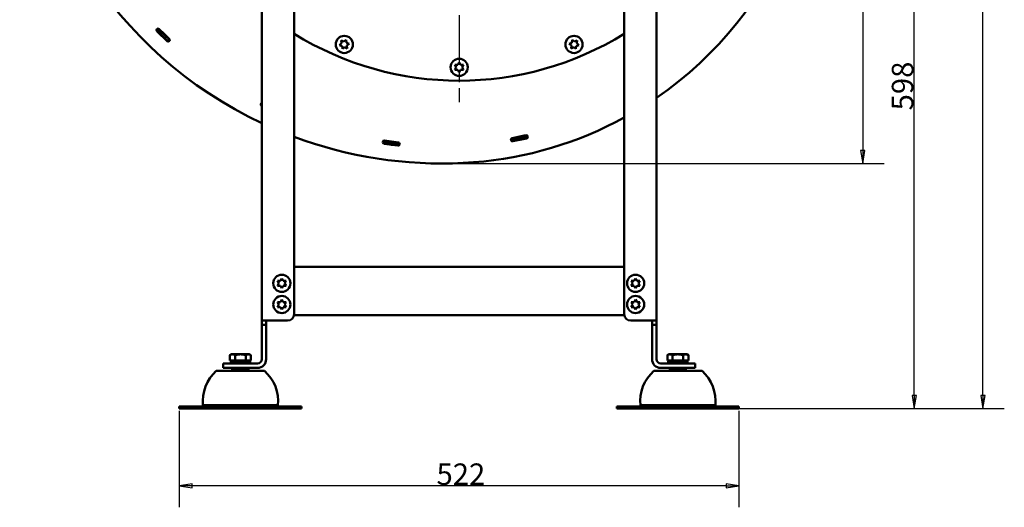
# Model space of a CAD drawing. Units: millimetres. Extents: x 685 to 2639, y 227 to 2219.
# Drawn here: x 757 to 1675, y 1071 to 1526 of the extents above; entities that cross this region are included whole.
import ezdxf

# ---------------------------------------------------------------- set-up
doc = ezdxf.new("R2010")
doc.units = ezdxf.units.MM
doc.header["$LTSCALE"] = 8
doc.linetypes.add('CHAIN', pattern=[0.3543, 0.2362, -0.0295, 0.0591, -0.0295])
doc.layers.get('0').update_dxf_attribs({"lineweight": 25})
for name, color, linetype, lineweight in [('Center Mark (ISO)', 7, 'Continuous', 25), ('Dimension (ISO)', 7, 'Continuous', 25), ('Nederman Visible', 7, 'Continuous', 50)]:
    doc.layers.add(name, color=color, linetype=linetype, lineweight=lineweight)
doc.styles.add('Nederman_25_blue', font='tahoma.ttf')
doc.dimstyles.new('Nederman 25', dxfattribs={"dimscale": 8, "dimtxt": 2.5, "dimasz": 1.5, "dimexe": 2.5, "dimexo": 0.25, "dimgap": 0, "dimtad": 1, "dimrnd": 1e-08, "dimtxsty": 'Nederman_25_blue', "dimblk": 'Filled-1', "dimcen": 0.09, "dimdle": 5, "dimclrd": 256, "dimclre": 256, "dimclrt": 256, "dimazin": 2, "dimtfac": 0.8, "dimtmove": 0, "dimatfit": 3, "dimfxl": 0, "dimtolj": 1, "dimlwd": -1, "dimlwe": -1, "dimarcsym": 0})

# ---------------------------------------------------------------- blocks, each defined once
blk = doc.blocks.new('Filled-1')
at = {"color": 0}
for p, q in [((0, 0), (-1, 0.167)), ((-1, 0.167), (-1, -0.167)), ((-1, 0), (0, 0)), ((-1, -0.167), (0, 0))]:
    blk.add_line(p, q, dxfattribs=at)
at = {"color": 0, "flags": 128}
blk.add_lwpolyline([(-1, -0.167), (0, 0), (-1, 0.167), (-1, -0.167)], dxfattribs=at)
at = {"color": 0}
blk.add_solid([(-1, -0.167), (0, 0), (-1, 0.167), (-1, -0.167)], dxfattribs=at)
blk = doc.blocks.new('*D53')
at = {"layer": 'Defpoints', "color": 0, "transparency": 16777216}
for p in [(1077.98, 2120.91), (1655.32, 2120.91), (1423.32, 1163.29)]:
    blk.add_point(p, dxfattribs=at)
at = {"layer": 'Dimension (ISO)', "color": 156, "true_color": 0x004080, "transparency": 16777216}
for p, q in [((1079.98, 2120.91), (1675.32, 2120.91)), ((1655.32, 1175.29), (1655.32, 2108.91)), ((1425.32, 1163.29), (1675.32, 1163.29))]:
    blk.add_line(p, q, dxfattribs=at)
at = {"layer": 'Dimension (ISO)', "color": 156, "true_color": 0x004080, "transparency": 16777216, "xscale": 12, "yscale": 12, "zscale": 12}
for p, rotation in [((1655.32, 2120.91), 90), ((1655.32, 1163.29), 270)]:
    blk.add_blockref('Filled-1', p, dxfattribs=dict(at, rotation=rotation))
at = {"layer": 'Dimension (ISO)', "color": 166, "true_color": 0x022889, "transparency": 16777216, "insert": (1634.41, 1620.52), "char_height": 20, "attachment_point": 1, "rotation": 90, "style": 'Nederman_25_blue'}
blk.add_mtext('\\A1;958', dxfattribs=at)
blk = doc.blocks.new('*D54')
at = {"layer": 'Defpoints', "color": 0, "transparency": 16777216}
for p in [(905.87, 1163.29), (1427.87, 1163.29), (905.87, 1091.29)]:
    blk.add_point(p, dxfattribs=at)
at = {"layer": 'Dimension (ISO)', "color": 156, "true_color": 0x004080, "transparency": 16777216}
for p, q in [((905.87, 1161.29), (905.87, 1071.29)), ((1427.87, 1161.29), (1427.87, 1071.29)), ((1415.87, 1091.29), (917.87, 1091.29))]:
    blk.add_line(p, q, dxfattribs=at)
at = {"layer": 'Dimension (ISO)', "color": 156, "true_color": 0x004080, "transparency": 16777216, "xscale": 12, "yscale": 12, "zscale": 12, "rotation": 180}
blk.add_blockref('Filled-1', (905.87, 1091.29), dxfattribs=at)
at = {"layer": 'Dimension (ISO)', "color": 156, "true_color": 0x004080, "transparency": 16777216, "xscale": 12, "yscale": 12, "zscale": 12}
blk.add_blockref('Filled-1', (1427.87, 1091.29), dxfattribs=at)
at = {"layer": 'Dimension (ISO)', "color": 166, "true_color": 0x022889, "transparency": 16777216, "insert": (1145.78, 1112.12), "char_height": 20, "attachment_point": 1, "style": 'Nederman_25_blue'}
blk.add_mtext('\\A1;522', dxfattribs=at)
blk = doc.blocks.new('*D55')
at = {"layer": 'Defpoints', "color": 0, "transparency": 16777216}
for p in [(1479.37, 1761.19), (1150.64, 1391.53), (1543.24, 1391.53)]:
    blk.add_point(p, dxfattribs=at)
at = {"layer": 'Dimension (ISO)', "color": 156, "true_color": 0x004080, "transparency": 16777216}
for p, q in [((1481.37, 1761.19), (1563.24, 1761.19)), ((1543.24, 1749.19), (1543.24, 1403.53)), ((1152.64, 1391.53), (1563.24, 1391.53))]:
    blk.add_line(p, q, dxfattribs=at)
at = {"layer": 'Dimension (ISO)', "color": 156, "true_color": 0x004080, "transparency": 16777216, "xscale": 12, "yscale": 12, "zscale": 12}
for p, rotation in [((1543.24, 1761.19), 90), ((1543.24, 1391.53), 270)]:
    blk.add_blockref('Filled-1', p, dxfattribs=dict(at, rotation=rotation))
at = {"layer": 'Dimension (ISO)', "color": 166, "true_color": 0x022889, "transparency": 16777216, "insert": (1522.41, 1555.05), "char_height": 20, "attachment_point": 1, "rotation": 90, "style": 'Nederman_25_blue'}
blk.add_mtext('\\A1;370', dxfattribs=at)
blk = doc.blocks.new('*D61')
at = {"layer": 'Defpoints', "color": 0, "transparency": 16777216}
for p in [(1479.37, 1761.19), (1591.32, 1761.19), (1423.32, 1163.29)]:
    blk.add_point(p, dxfattribs=at)
at = {"layer": 'Dimension (ISO)', "color": 156, "true_color": 0x004080, "transparency": 16777216}
for p, q in [((1481.37, 1761.19), (1611.32, 1761.19)), ((1591.32, 1175.29), (1591.32, 1749.19)), ((1425.32, 1163.29), (1611.32, 1163.29))]:
    blk.add_line(p, q, dxfattribs=at)
at = {"layer": 'Dimension (ISO)', "color": 156, "true_color": 0x004080, "transparency": 16777216, "xscale": 12, "yscale": 12, "zscale": 12}
for p, rotation in [((1591.32, 1761.19), 90), ((1591.32, 1163.29), 270)]:
    blk.add_blockref('Filled-1', p, dxfattribs=dict(at, rotation=rotation))
at = {"layer": 'Dimension (ISO)', "color": 166, "true_color": 0x022889, "transparency": 16777216, "insert": (1570.41, 1441.05), "char_height": 20, "attachment_point": 1, "rotation": 90, "style": 'Nederman_25_blue'}
blk.add_mtext('\\A1;598', dxfattribs=at)

msp = doc.modelspace()

# ---------------------------------------------------------------- linework, layer by layer
at = {"layer": 'Center Mark (ISO)', "linetype": 'CHAIN', "ltscale": 23.990969}
msp.add_line((1166.8667, 2073.6912), (1166.8667, 1448.6912), dxfattribs=at)
at = {"layer": 'Nederman Visible'}
for p, q in [((982.8667, 1621.1912), (982.8667, 1245.1912)), ((1350.8667, 1245.1912), (1350.8667, 1621.1912)), ((1012.8667, 1615.1912), (1012.8667, 1251.1912)), ((1320.8667, 1615.1912), (1320.8667, 1251.1912)), ((886.4468, 1516.7236), (885.044, 1515.2981)), ((887.1294, 1516.8045), (896.5365, 1507.8319)), ((887.1378, 1516.7451), (891.8499, 1512.302)), ((894.4659, 1505.661), (885.0588, 1514.6336)), ((894.5381, 1505.644), (889.7856, 1510.1252)), ((895.2024, 1505.6644), (896.5516, 1507.1408)), ((1056.9036, 1506.1693), (1057.2517, 1503.5254)), ((1059.3673, 1505.1488), (1056.9036, 1506.1693)), ((1061.4829, 1506.7721), (1059.3673, 1505.1488)), ((1061.831, 1504.1283), (1061.4829, 1506.7721)), ((1272.2506, 1506.7721), (1271.9025, 1504.1283)), ((1274.3662, 1505.1488), (1272.2506, 1506.7721)), ((1276.8298, 1506.1693), (1274.3662, 1505.1488)), ((1276.4818, 1503.5254), (1276.8298, 1506.1693)), ((1057.2517, 1503.5254), (1055.1361, 1501.9021)), ((1055.1361, 1501.9021), (1057.5998, 1500.8816)), ((1057.5998, 1500.8816), (1057.9478, 1498.2377)), ((1057.9478, 1498.2377), (1060.0634, 1499.8611)), ((1060.0634, 1499.8611), (1062.5271, 1498.8406)), ((1064.2947, 1503.1078), (1061.831, 1504.1283)), ((1062.1791, 1501.4844), (1064.2947, 1503.1078)), ((1062.5271, 1498.8406), (1062.1791, 1501.4844)), ((1271.9025, 1504.1283), (1269.4388, 1503.1078)), ((1269.4388, 1503.1078), (1271.5544, 1501.4844)), ((1271.5544, 1501.4844), (1271.2064, 1498.8406)), ((1271.2064, 1498.8406), (1273.67, 1499.8611)), ((1273.67, 1499.8611), (1275.7856, 1498.2377)), ((1275.7856, 1498.2377), (1276.1337, 1500.8816)), ((1276.1337, 1500.8816), (1278.5974, 1501.9021)), ((1278.5974, 1501.9021), (1276.4818, 1503.5254)), ((1162.8667, 1483.5006), (1164.2001, 1481.1912)), ((1165.5334, 1483.5006), (1162.8667, 1483.5006)), ((1164.2001, 1481.1912), (1162.8667, 1478.8818)), ((1162.8667, 1478.8818), (1165.5334, 1478.8818)), ((1166.8667, 1485.81), (1165.5334, 1483.5006)), ((1165.5334, 1478.8818), (1166.8667, 1476.5724)), ((1168.2001, 1483.5006), (1166.8667, 1485.81)), ((1166.8667, 1476.5724), (1168.2001, 1478.8818)), ((1170.8667, 1483.5006), (1168.2001, 1483.5006)), ((1168.2001, 1478.8818), (1170.8667, 1478.8818)), ((1169.5334, 1481.1912), (1170.8667, 1483.5006)), ((1170.8667, 1478.8818), (1169.5334, 1481.1912)), ((982.8667, 1446.9595), (982.376, 1445.97)), ((982.8667, 1445.2138), (982.647, 1445.3185)), ((1216.0692, 1414.5749), (1216.4461, 1412.6107)), ((1216.38, 1415.1856), (1229.1017, 1417.8612)), ((1216.4407, 1415.1553), (1222.7668, 1416.5288)), ((1229.7191, 1414.9254), (1216.9975, 1412.2498)), ((1229.7813, 1414.982), (1223.3938, 1413.5951)), ((1230.1369, 1415.5368), (1229.678, 1417.4834)), ((1096.7521, 1412.4059), (1096.466, 1410.4265)), ((1109.7652, 1408.2412), (1096.8715, 1409.8998)), ((1097.2542, 1412.8753), (1110.148, 1411.2167)), ((1097.2961, 1412.8325), (1103.7243, 1412.043)), ((1109.8334, 1408.2702), (1103.3501, 1409.0664)), ((1110.3566, 1408.6801), (1110.5694, 1410.6688)), ((1170.638, 1392.0401), (1180.6176, 1392.6791)), ((1012.8667, 1295.1912), (1320.8667, 1295.1912)), ((997.4337, 1282.2506), (998.7671, 1279.9412)), ((1000.1004, 1282.2506), (997.4337, 1282.2506)), ((998.7671, 1279.9412), (997.4337, 1277.6318)), ((997.4337, 1277.6318), (1000.1004, 1277.6318)), ((1001.4337, 1284.56), (1000.1004, 1282.2506)), ((1000.1004, 1277.6318), (1001.4337, 1275.3224)), ((1002.7671, 1282.2506), (1001.4337, 1284.56)), ((1001.4337, 1275.3224), (1002.7671, 1277.6318)), ((1005.4337, 1282.2506), (1002.7671, 1282.2506)), ((1002.7671, 1277.6318), (1005.4337, 1277.6318)), ((1004.1004, 1279.9412), (1005.4337, 1282.2506)), ((1005.4337, 1277.6318), (1004.1004, 1279.9412)), ((1327.4337, 1282.2506), (1328.7671, 1279.9412)), ((1330.1004, 1282.2506), (1327.4337, 1282.2506)), ((1328.7671, 1279.9412), (1327.4337, 1277.6318)), ((1327.4337, 1277.6318), (1330.1004, 1277.6318)), ((1331.4337, 1284.56), (1330.1004, 1282.2506)), ((1330.1004, 1277.6318), (1331.4337, 1275.3224)), ((1332.7671, 1282.2506), (1331.4337, 1284.56)), ((1331.4337, 1275.3224), (1332.7671, 1277.6318)), ((1335.4337, 1282.2506), (1332.7671, 1282.2506)), ((1332.7671, 1277.6318), (1335.4337, 1277.6318)), ((1334.1004, 1279.9412), (1335.4337, 1282.2506)), ((1335.4337, 1277.6318), (1334.1004, 1279.9412)), ((997.4337, 1262.4956), (998.7671, 1260.1862)), ((1000.1004, 1262.4956), (997.4337, 1262.4956)), ((998.7671, 1260.1862), (997.4337, 1257.8768)), ((1001.4337, 1264.805), (1000.1004, 1262.4956)), ((1002.7671, 1262.4956), (1001.4337, 1264.805)), ((1005.4337, 1262.4956), (1002.7671, 1262.4956)), ((1004.1004, 1260.1862), (1005.4337, 1262.4956)), ((1005.4337, 1257.8768), (1004.1004, 1260.1862)), ((1327.4337, 1262.4956), (1328.7671, 1260.1862)), ((1330.1004, 1262.4956), (1327.4337, 1262.4956)), ((1328.7671, 1260.1862), (1327.4337, 1257.8768)), ((1331.4337, 1264.805), (1330.1004, 1262.4956)), ((1332.7671, 1262.4956), (1331.4337, 1264.805)), ((1335.4337, 1262.4956), (1332.7671, 1262.4956)), ((1334.1004, 1260.1862), (1335.4337, 1262.4956)), ((1335.4337, 1257.8768), (1334.1004, 1260.1862)), ((997.4337, 1257.8768), (1000.1004, 1257.8768)), ((1000.1004, 1257.8768), (1001.4337, 1255.5674)), ((1001.4337, 1255.5674), (1002.7671, 1257.8768)), ((1002.7671, 1257.8768), (1005.4337, 1257.8768)), ((1320.9507, 1250.1912), (1012.7828, 1250.1912)), ((1327.4337, 1257.8768), (1330.1004, 1257.8768)), ((1330.1004, 1257.8768), (1331.4337, 1255.5674)), ((1331.4337, 1255.5674), (1332.7671, 1257.8768)), ((1332.7671, 1257.8768), (1335.4337, 1257.8768)), ((982.8667, 1245.1912), (982.8667, 1241.1912)), ((982.8667, 1245.1912), (990.8667, 1245.1912)), ((982.8667, 1221.1912), (982.8667, 1241.1912)), ((986.8667, 1241.1912), (982.8667, 1241.1912)), ((986.8667, 1241.1912), (986.8667, 1245.1912)), ((986.8667, 1241.1912), (986.8667, 1221.1912)), ((1006.8667, 1245.1912), (990.8667, 1245.1912)), ((1342.8667, 1245.1912), (1326.8667, 1245.1912)), ((1342.8667, 1245.1912), (1350.8667, 1245.1912)), ((1346.8667, 1245.1912), (1346.8667, 1241.1912)), ((1346.8667, 1221.1912), (1346.8667, 1241.1912)), ((1350.8667, 1241.1912), (1346.8667, 1241.1912)), ((1350.8667, 1241.1912), (1350.8667, 1245.1912)), ((1350.8667, 1241.1912), (1350.8667, 1221.1912)), ((954.3667, 1213.7913), (953.0518, 1213.0321)), ((953.0518, 1207.9913), (953.0518, 1213.0321)), ((955.5055, 1213.7913), (954.3667, 1213.7913)), ((962.8667, 1213.7913), (955.5055, 1213.7913)), ((957.9593, 1207.9913), (957.9593, 1213.0321)), ((970.228, 1213.7913), (962.8667, 1213.7913)), ((967.7742, 1207.9913), (967.7742, 1213.0321)), ((971.3667, 1213.7913), (970.228, 1213.7913)), ((971.3667, 1213.7913), (972.6817, 1213.0321)), ((972.6817, 1207.9913), (972.6817, 1213.0321)), ((982.8667, 1221.1912), (982.8667, 1209.1912)), ((986.8667, 1209.1912), (986.8667, 1221.1912)), ((1346.8667, 1221.1912), (1346.8667, 1209.1912)), ((1350.8667, 1209.1912), (1350.8667, 1221.1912)), ((1362.3667, 1213.7913), (1361.0518, 1213.0321)), ((1361.0518, 1207.9913), (1361.0518, 1213.0321)), ((1363.5055, 1213.7913), (1362.3667, 1213.7913)), ((1370.8667, 1213.7913), (1363.5055, 1213.7913)), ((1365.9593, 1207.9913), (1365.9593, 1213.0321)), ((1378.228, 1213.7913), (1370.8667, 1213.7913)), ((1375.7742, 1207.9913), (1375.7742, 1213.0321)), ((1379.3667, 1213.7913), (1378.228, 1213.7913)), ((1379.3667, 1213.7913), (1380.6817, 1213.0321)), ((1380.6817, 1207.9913), (1380.6817, 1213.0321)), ((946.8667, 1205.1912), (966.8667, 1205.1912)), ((946.8667, 1205.1912), (946.8667, 1201.1912)), ((957.9593, 1207.9913), (953.0518, 1207.9913)), ((962.4267, 1207.3912), (953.8167, 1207.3912)), ((953.8167, 1207.3912), (953.8167, 1205.1912)), ((955.1667, 1207.9913), (955.1667, 1207.3912)), ((967.7742, 1207.9913), (957.9593, 1207.9913)), ((962.4267, 1207.3912), (963.3067, 1207.3912)), ((962.4267, 1207.3912), (963.6969, 1205.1912)), ((964.5769, 1205.1912), (963.3067, 1207.3912)), ((971.9167, 1207.3912), (963.3067, 1207.3912)), ((978.8667, 1205.1912), (966.8667, 1205.1912)), ((972.6817, 1207.9913), (967.7742, 1207.9913)), ((970.5667, 1207.9913), (970.5667, 1207.3912)), ((971.9167, 1207.3912), (971.9167, 1205.1912)), ((1366.8667, 1205.1912), (1354.8667, 1205.1912)), ((1365.9593, 1207.9913), (1361.0518, 1207.9913)), ((1370.4267, 1207.3912), (1361.8167, 1207.3912)), ((1361.8167, 1207.3912), (1361.8167, 1205.1912)), ((1363.1667, 1207.9913), (1363.1667, 1207.3912)), ((1375.7742, 1207.9913), (1365.9593, 1207.9913)), ((1366.8667, 1205.1912), (1386.8667, 1205.1912)), ((1370.4267, 1207.3912), (1371.3067, 1207.3912)), ((1370.4267, 1207.3912), (1371.6969, 1205.1912)), ((1372.5769, 1205.1912), (1371.3067, 1207.3912)), ((1379.9167, 1207.3912), (1371.3067, 1207.3912)), ((1380.6817, 1207.9913), (1375.7742, 1207.9913)), ((1378.5667, 1207.9913), (1378.5667, 1207.3912)), ((1379.9167, 1207.3912), (1379.9167, 1205.1912)), ((1386.8667, 1201.1912), (1386.8667, 1205.1912)), ((940.3667, 1198.2912), (985.3667, 1198.2912)), ((966.8667, 1201.1912), (946.8667, 1201.1912)), ((954.3667, 1201.1912), (954.3667, 1200.2912)), ((954.3667, 1200.2912), (971.3667, 1200.2912)), ((954.4667, 1200.1912), (954.3667, 1200.2912)), ((971.2667, 1200.1912), (954.4667, 1200.1912)), ((957.8667, 1200.1912), (957.8667, 1198.2912)), ((966.8667, 1201.1912), (978.8667, 1201.1912)), ((967.8667, 1200.1912), (967.8667, 1198.2912)), ((971.2667, 1200.1912), (971.3667, 1200.2912)), ((971.3667, 1201.1912), (971.3667, 1200.2912)), ((1348.3667, 1198.2912), (1393.3667, 1198.2912)), ((1354.8667, 1201.1912), (1366.8667, 1201.1912)), ((1362.3667, 1201.1912), (1362.3667, 1200.2912)), ((1362.3667, 1200.2912), (1379.3667, 1200.2912)), ((1362.4667, 1200.1912), (1362.3667, 1200.2912)), ((1379.2667, 1200.1912), (1362.4667, 1200.1912)), ((1365.8667, 1200.1912), (1365.8667, 1198.2912)), ((1386.8667, 1201.1912), (1366.8667, 1201.1912)), ((1375.8667, 1200.1912), (1375.8667, 1198.2912)), ((1379.2667, 1200.1912), (1379.3667, 1200.2912)), ((1379.3667, 1201.1912), (1379.3667, 1200.2912)), ((927.8667, 1166.2912), (997.8667, 1166.2912)), ((1335.8667, 1166.2912), (1405.8667, 1166.2912)), ((910.4102, 1165.2912), (905.8667, 1165.2912)), ((905.8667, 1163.2912), (905.8667, 1165.2912)), ((910.4102, 1163.2912), (905.8667, 1163.2912)), ((910.4102, 1165.2912), (940.5624, 1165.2912)), ((910.4102, 1163.2912), (940.5624, 1163.2912)), ((985.1711, 1165.2912), (940.5624, 1165.2912)), ((985.1711, 1163.2912), (940.5624, 1163.2912)), ((985.1711, 1165.2912), (1015.3233, 1165.2912)), ((985.1711, 1163.2912), (1015.3233, 1163.2912)), ((1019.8667, 1165.2912), (1015.3233, 1165.2912)), ((1019.8667, 1163.2912), (1015.3233, 1163.2912)), ((1019.8667, 1163.2912), (1019.8667, 1165.2912)), ((1318.4102, 1165.2912), (1313.8667, 1165.2912)), ((1313.8667, 1163.2912), (1313.8667, 1165.2912)), ((1318.4102, 1163.2912), (1313.8667, 1163.2912)), ((1318.4102, 1165.2912), (1348.5624, 1165.2912)), ((1318.4102, 1163.2912), (1348.5624, 1163.2912)), ((1393.1711, 1165.2912), (1348.5624, 1165.2912)), ((1393.1711, 1163.2912), (1348.5624, 1163.2912)), ((1393.1711, 1165.2912), (1423.3233, 1165.2912)), ((1393.1711, 1163.2912), (1423.3233, 1163.2912)), ((1427.8667, 1165.2912), (1423.3233, 1165.2912)), ((1427.8667, 1163.2912), (1423.3233, 1163.2912)), ((1427.8667, 1163.2912), (1427.8667, 1165.2912))]:
    msp.add_line(p, q, dxfattribs=at)
for centre in [(1059.7154, 1502.5049), (1274.0181, 1502.5049), (1166.8667, 1481.1912), (1001.4337, 1279.9412), (1331.4337, 1279.9412), (1001.4337, 1260.1862), (1331.4337, 1260.1862)]:
    msp.add_circle(centre, 8, dxfattribs=at)
for centre, radius, start, end in [((1153.4589, 1740.8164), 349.195, 304.4246875, 11.087866), ((1150.6362, 1785.1841), 393.6525, 180, 244.774191), ((886.0941, 1515.719), 1.5, 46.3542113, 226.3542113), ((1150.6362, 1785.1841), 378.6525, 225.3638753, 225.3837674), ((886.1087, 1515.6538), 1.5, 177.2616198, 191.3052893), ((1150.6362, 1785.1841), 376.6525, 225.3535524, 225.3833657), ((886.1087, 1515.6538), 1.5, 46.6831684, 93.6408794), ((895.5012, 1506.7465), 1.5, 226.3542113, 46.3542113), ((1150.6362, 1785.1841), 376.6525, 227.6540141, 227.6705249), ((1166.8667, 1761.1912), 292.5, 238.2310105, 301.7689895), ((895.5671, 1506.7354), 1.5, 226.6831684, 259.1785173), ((1150.6362, 1785.1841), 378.6525, 227.6536123, 227.6700791), ((983.2923, 1446.6727), 1.5, 106.4813541, 244.5210442), ((1150.6362, 1785.1841), 378.6525, 243.5300744, 243.5415608), ((1150.6362, 1785.1841), 376.6525, 243.5197707, 243.5411591), ((983.2768, 1446.6398), 1.5, 105.8640575, 111.7986728), ((1153.4589, 1740.8164), 349.195, 274.4606809, 298.6469144), ((1150.6362, 1785.1841), 393.6525, 249.5140623, 272.9124921), ((1216.6887, 1413.7177), 1.5, 101.8773648, 281.8773648), ((1153.4589, 1740.8164), 332.195, 280.7419586, 280.7775216), ((1216.759, 1413.6894), 1.5, 102.2505482, 149.0442258), ((1229.4104, 1416.3933), 1.5, 281.8773648, 101.8773648), ((1229.463, 1416.4478), 1.5, 282.2505482, 314.5864607), ((1153.4589, 1740.8164), 332.195, 283.3503914, 283.3688915), ((1153.4589, 1740.8164), 334.195, 283.3498753, 283.3683194), ((1097.0628, 1411.3876), 1.5, 82.6697981, 262.6697981), ((1150.6362, 1785.1841), 378.6525, 261.6794621, 261.6993542), ((1097.1132, 1411.3436), 1.5, 213.5772066, 227.6208761), ((1150.6362, 1785.1841), 376.6525, 261.6691391, 261.6989525), ((1097.1132, 1411.3436), 1.5, 82.9987552, 129.9564662), ((1109.9566, 1409.729), 1.5, 262.6697981, 82.6697981), ((1110.0163, 1409.7591), 1.5, 262.9987552, 295.4941042), ((1150.6362, 1785.1841), 378.6525, 263.9691991, 263.9856659), ((1150.6362, 1785.1841), 376.6525, 263.9696008, 263.9861117), ((1153.4589, 1740.8164), 334.195, 280.7551896, 280.7780376), ((1216.759, 1413.6894), 1.5, 232.6649974, 246.646986), ((1150.6362, 1785.1841), 393.6525, 272.9124921, 273.6402759), ((1153.4589, 1740.8164), 349.195, 273.6402759, 274.4606809), ((1006.8667, 1251.1912), 6, 270, 0), ((1326.8667, 1251.1912), 6, 180, 270), ((978.8667, 1209.1912), 8, 270, 0), ((978.8667, 1209.1912), 4, 270, 0), ((1354.8667, 1209.1912), 8, 180, 270), ((1354.8667, 1209.1912), 4, 180, 270), ((965.6894, 1169.9581), 38, 131.7887279, 185.5375535), ((960.0441, 1169.9581), 38, 354.4624465, 48.2112721), ((1373.6894, 1169.9581), 38, 131.7887279, 185.5375535), ((1368.0441, 1169.9581), 38, 354.4624465, 48.2112721), ((926.8667, 1166.2912), 1, 270, 0), ((998.8667, 1166.2912), 1, 180, 270), ((1334.8667, 1166.2912), 1, 270, 0), ((1406.8667, 1166.2912), 1, 180, 270)]:
    msp.add_arc(centre, radius, start, end, dxfattribs=at)
for points, knots in [([(884.6879, 1515.649), (884.7326, 1515.6049), (884.7802, 1515.5579), (884.868, 1515.4714), (884.908, 1515.432), (884.9713, 1515.3697), (884.9987, 1515.3427), (885.0351, 1515.3069), (885.044, 1515.2981), (885.044, 1515.2981)], [0.0753374098, 0.0753374098, 0.0753374098, 0.0753374098, 0.0941717515, 0.0941717515, 0.1130060933, 0.1130060933, 0.1318404284, 0.1318404284, 0.1506747635, 0.1506747635, 0.1506747635, 0.1506747635]), ([(885.044, 1515.2981), (885.044, 1515.2981), (885.1708, 1515.1731), (885.6648, 1514.6883), (886.0273, 1514.3332), (886.9447, 1513.44), (887.4909, 1512.9105), (888.4068, 1512.0292), (888.7317, 1511.7176), (889.3979, 1511.0811), (889.7376, 1510.7578), (890.0787, 1510.4343)], [0, 0, 0, 0, 0.27345109, 0.27345109, 0.5468936, 0.5468936, 0.82029894, 0.82029894, 0.96137017, 0.96137017, 1.10241029, 1.10241029, 1.10241029, 1.10241029]), ([(886.4468, 1516.7236), (886.4468, 1516.7236), (886.4379, 1516.7324), (886.4015, 1516.7682), (886.3741, 1516.7952), (886.3109, 1516.8575), (886.2708, 1516.8969), (886.1831, 1516.9834), (886.1354, 1517.0304), (886.0907, 1517.0745)], [0.1506747644, 0.1506747644, 0.1506747644, 0.1506747644, 0.1695090995, 0.1695090995, 0.1883434346, 0.1883434346, 0.2071777764, 0.2071777764, 0.2260121182, 0.2260121182, 0.2260121182, 0.2260121182]), ([(891.4281, 1511.9109), (890.7665, 1512.5384), (890.115, 1513.1611), (888.9047, 1514.3254), (888.3574, 1514.8559), (887.4376, 1515.7514), (887.0738, 1516.1079), (886.5753, 1516.597), (886.4468, 1516.7236), (886.4468, 1516.7236)], [0, 0, 0, 0, 0.2735624, 0.2735624, 0.54703166, 0.54703166, 0.82048129, 0.82048129, 1.09566112, 1.09566112, 1.09566112, 1.09566112]), ([(890.0787, 1510.4343), (890.7165, 1509.8294), (891.3991, 1509.1867), (892.659, 1508.0087), (893.2361, 1507.4734), (894.1492, 1506.6298), (894.546, 1506.2655), (895.0726, 1505.7828), (895.2024, 1505.6644), (895.2024, 1505.6644)], [1.05491568, 1.05491568, 1.05491568, 1.05491568, 1.31861525, 1.31861525, 1.58231482, 1.58231482, 1.84599611, 1.84599611, 2.1096774, 2.1096774, 2.1096774, 2.1096774]), ([(896.5516, 1507.1408), (896.5516, 1507.1408), (896.4218, 1507.2592), (895.8952, 1507.7419), (895.4984, 1508.1062), (894.5853, 1508.9498), (894.0082, 1509.4852), (892.7484, 1510.6632), (892.0658, 1511.306), (891.4281, 1511.9109)], [2.10967987, 2.10967987, 2.10967987, 2.10967987, 2.37336116, 2.37336116, 2.63704246, 2.63704246, 2.90074223, 2.90074223, 3.164442, 3.164442, 3.164442, 3.164442]), ([(896.9209, 1506.8038), (896.8745, 1506.8461), (896.825, 1506.8912), (896.734, 1506.9742), (896.6925, 1507.0121), (896.6269, 1507.072), (896.5985, 1507.0979), (896.5608, 1507.1323), (896.5516, 1507.1408), (896.5516, 1507.1408)], [0.0753374105, 0.0753374105, 0.0753374105, 0.0753374105, 0.0941717523, 0.0941717523, 0.1130060942, 0.1130060942, 0.1318404293, 0.1318404293, 0.1506747644, 0.1506747644, 0.1506747644, 0.1506747644]), ([(895.2024, 1505.6644), (895.2024, 1505.6644), (895.2117, 1505.656), (895.2493, 1505.6215), (895.2777, 1505.5956), (895.3433, 1505.5357), (895.3848, 1505.4978), (895.4758, 1505.4148), (895.5253, 1505.3697), (895.5717, 1505.3274)], [0.1506747635, 0.1506747635, 0.1506747635, 0.1506747635, 0.1695090986, 0.1695090986, 0.1883434337, 0.1883434337, 0.2071777754, 0.2071777754, 0.2260121172, 0.2260121172, 0.2260121172, 0.2260121172]), ([(981.9282, 1446.1925), (981.9844, 1446.1646), (982.0443, 1446.1347), (982.1547, 1446.0799), (982.205, 1446.0549), (982.2845, 1446.0154), (982.319, 1445.9983), (982.3647, 1445.9756), (982.376, 1445.97), (982.376, 1445.97)], [0.0753374098, 0.0753374098, 0.0753374098, 0.0753374098, 0.0941717515, 0.0941717515, 0.1130060933, 0.1130060933, 0.1318404284, 0.1318404284, 0.1506747635, 0.1506747635, 0.1506747635, 0.1506747635]), ([(982.376, 1445.97), (982.376, 1445.97), (982.5354, 1445.8908), (982.8526, 1445.734), (982.8596, 1445.7306), (982.8667, 1445.727)], [0, 0, 0, 0, 0.273451089, 0.273451089, 0.279591037, 0.279591037, 0.279591037, 0.279591037]), ([(1216.0692, 1414.5749), (1216.0692, 1414.5749), (1216.0568, 1414.5725), (1216.0067, 1414.5629), (1215.9689, 1414.5557), (1215.8817, 1414.539), (1215.8265, 1414.5284), (1215.7055, 1414.5053), (1215.6397, 1414.4928), (1215.5781, 1414.481)], [0.1506747887, 0.1506747887, 0.1506747887, 0.1506747887, 0.1695091239, 0.1695091239, 0.1883434591, 0.1883434591, 0.2071778029, 0.2071778029, 0.2260121467, 0.2260121467, 0.2260121467, 0.2260121467]), ([(1222.8479, 1415.9491), (1221.9561, 1415.7586), (1221.0741, 1415.5742), (1219.4298, 1415.2367), (1218.6833, 1415.0868), (1217.4258, 1414.8375), (1216.927, 1414.7405), (1216.2449, 1414.6085), (1216.0692, 1414.5749), (1216.0692, 1414.5749)], [0, 0, 0, 0, 0.27359669, 0.27359669, 0.54707279, 0.54707279, 0.82052261, 0.82052261, 1.09468171, 1.09468171, 1.09468171, 1.09468171]), ([(1229.678, 1417.4834), (1229.678, 1417.4834), (1229.5071, 1417.443), (1228.8115, 1417.2802), (1228.2868, 1417.158), (1227.0752, 1416.8803), (1226.3074, 1416.7062), (1224.6236, 1416.3323), (1223.7075, 1416.1327), (1222.8479, 1415.9491)], [2.10974685, 2.10974685, 2.10974685, 2.10974685, 2.37342832, 2.37342832, 2.63710979, 2.63710979, 2.90081501, 2.90081501, 3.16452023, 3.16452023, 3.16452023, 3.16452023]), ([(1223.3068, 1414.0021), (1224.1664, 1414.1858), (1225.0826, 1414.3855), (1226.7663, 1414.7595), (1227.5341, 1414.9336), (1228.7457, 1415.2114), (1229.2704, 1415.3335), (1229.966, 1415.4963), (1230.1369, 1415.5368), (1230.1369, 1415.5368)], [1.05497048, 1.05497048, 1.05497048, 1.05497048, 1.3186754, 1.3186754, 1.58238033, 1.58238033, 1.84606179, 1.84606179, 2.10974325, 2.10974325, 2.10974325, 2.10974325]), ([(1230.1646, 1417.5985), (1230.1035, 1417.584), (1230.0384, 1417.5686), (1229.9185, 1417.5402), (1229.8638, 1417.5273), (1229.7774, 1417.5068), (1229.7399, 1417.498), (1229.6903, 1417.4863), (1229.678, 1417.4834), (1229.678, 1417.4834)], [0.0753374308, 0.0753374308, 0.0753374308, 0.0753374308, 0.0941717746, 0.0941717746, 0.1130061184, 0.1130061184, 0.1318404536, 0.1318404536, 0.1506747887, 0.1506747887, 0.1506747887, 0.1506747887]), ([(1230.1369, 1415.5368), (1230.1369, 1415.5368), (1230.1491, 1415.5397), (1230.1988, 1415.5514), (1230.2363, 1415.5602), (1230.3227, 1415.5806), (1230.3774, 1415.5935), (1230.4973, 1415.6219), (1230.5624, 1415.6374), (1230.6235, 1415.6519)], [0.1506747874, 0.1506747874, 0.1506747874, 0.1506747874, 0.1695091226, 0.1695091226, 0.1883434578, 0.1883434578, 0.2071778015, 0.2071778015, 0.2260121452, 0.2260121452, 0.2260121452, 0.2260121452]), ([(1095.9712, 1410.4983), (1096.0333, 1410.4893), (1096.0996, 1410.4796), (1096.2215, 1410.4619), (1096.2771, 1410.4538), (1096.365, 1410.4411), (1096.4031, 1410.4356), (1096.4536, 1410.4283), (1096.466, 1410.4265), (1096.466, 1410.4265)], [0.0753374098, 0.0753374098, 0.0753374098, 0.0753374098, 0.0941717515, 0.0941717515, 0.1130060933, 0.1130060933, 0.1318404284, 0.1318404284, 0.1506747635, 0.1506747635, 0.1506747635, 0.1506747635]), ([(1096.7521, 1412.4059), (1096.7521, 1412.4059), (1096.7397, 1412.4077), (1096.6892, 1412.415), (1096.6511, 1412.4205), (1096.5632, 1412.4332), (1096.5076, 1412.4413), (1096.3857, 1412.459), (1096.3194, 1412.4687), (1096.2573, 1412.4778)], [0.1506747644, 0.1506747644, 0.1506747644, 0.1506747644, 0.1695090995, 0.1695090995, 0.1883434346, 0.1883434346, 0.2071777764, 0.2071777764, 0.2260121182, 0.2260121182, 0.2260121182, 0.2260121182]), ([(1096.466, 1410.4265), (1096.466, 1410.4265), (1096.6422, 1410.4009), (1097.3273, 1410.3028), (1097.8297, 1410.2313), (1099.0979, 1410.0549), (1099.8516, 1409.9517), (1101.1116, 1409.7841), (1101.5579, 1409.7254), (1102.4716, 1409.6071), (1102.9368, 1409.5477), (1103.4033, 1409.4891)], [0, 0, 0, 0, 0.27345109, 0.27345109, 0.54689346, 0.54689346, 0.82029787, 0.82029787, 0.96137035, 0.96137035, 1.10241028, 1.10241028, 1.10241028, 1.10241028]), ([(1103.616, 1411.4781), (1102.7113, 1411.5919), (1101.8176, 1411.7078), (1100.1528, 1411.9292), (1099.3977, 1412.0325), (1098.1261, 1412.2093), (1097.6219, 1412.281), (1096.9305, 1412.38), (1096.7521, 1412.4059), (1096.7521, 1412.4059)], [0, 0, 0, 0, 0.27356552, 0.27356552, 0.54703639, 0.54703639, 0.82048634, 0.82048634, 1.09566112, 1.09566112, 1.09566112, 1.09566112]), ([(1103.4033, 1409.4891), (1104.2754, 1409.3794), (1105.2061, 1409.2658), (1106.9189, 1409.0628), (1107.701, 1408.9732), (1108.9362, 1408.8343), (1109.4718, 1408.7757), (1110.182, 1408.6987), (1110.3566, 1408.6801), (1110.3566, 1408.6801)], [1.05491568, 1.05491568, 1.05491568, 1.05491568, 1.31861525, 1.31861525, 1.58231482, 1.58231482, 1.84599611, 1.84599611, 2.1096774, 2.1096774, 2.1096774, 2.1096774]), ([(1110.5694, 1410.6688), (1110.5694, 1410.6688), (1110.3947, 1410.6873), (1109.6845, 1410.7643), (1109.149, 1410.8229), (1107.9137, 1410.9619), (1107.1316, 1411.0515), (1105.4188, 1411.2547), (1104.4882, 1411.3683), (1103.616, 1411.4781)], [2.10967987, 2.10967987, 2.10967987, 2.10967987, 2.37336116, 2.37336116, 2.63704246, 2.63704246, 2.90074223, 2.90074223, 3.164442, 3.164442, 3.164442, 3.164442]), ([(1110.3566, 1408.6801), (1110.3566, 1408.6801), (1110.3691, 1408.6788), (1110.4199, 1408.6734), (1110.4581, 1408.6693), (1110.5464, 1408.6599), (1110.6023, 1408.6539), (1110.7248, 1408.6409), (1110.7914, 1408.6338), (1110.8538, 1408.6273)], [0.1506747635, 0.1506747635, 0.1506747635, 0.1506747635, 0.1695090986, 0.1695090986, 0.1883434337, 0.1883434337, 0.2071777754, 0.2071777754, 0.2260121172, 0.2260121172, 0.2260121172, 0.2260121172]), ([(1111.0666, 1410.6159), (1111.0042, 1410.6225), (1110.9376, 1410.6296), (1110.8151, 1410.6426), (1110.7592, 1410.6485), (1110.6709, 1410.6579), (1110.6326, 1410.662), (1110.5819, 1410.6674), (1110.5694, 1410.6688), (1110.5694, 1410.6688)], [0.0753374105, 0.0753374105, 0.0753374105, 0.0753374105, 0.0941717523, 0.0941717523, 0.1130060942, 0.1130060942, 0.1318404293, 0.1318404293, 0.1506747644, 0.1506747644, 0.1506747644, 0.1506747644]), ([(1215.955, 1412.5169), (1216.0167, 1412.5286), (1216.0825, 1412.5411), (1216.2035, 1412.5642), (1216.2587, 1412.5748), (1216.3459, 1412.5915), (1216.3837, 1412.5987), (1216.4338, 1412.6084), (1216.4461, 1412.6107), (1216.4461, 1412.6107)], [0.0753374297, 0.0753374297, 0.0753374297, 0.0753374297, 0.0941717734, 0.0941717734, 0.1130061171, 0.1130061171, 0.1318404523, 0.1318404523, 0.1506747874, 0.1506747874, 0.1506747874, 0.1506747874]), ([(1216.4461, 1412.6107), (1216.4461, 1412.6107), (1216.621, 1412.6442), (1217.3005, 1412.7757), (1217.7986, 1412.8725), (1219.0545, 1413.1215), (1219.8003, 1413.2712), (1221.0455, 1413.5266), (1221.4863, 1413.6179), (1222.3882, 1413.8067), (1222.8471, 1413.9038), (1223.3068, 1414.0021)], [0, 0, 0, 0, 0.27345109, 0.27345109, 0.54689103, 0.54689103, 0.82028255, 0.82028255, 0.96137275, 0.96137275, 1.10242173, 1.10242173, 1.10242173, 1.10242173])]:
    msp.add_open_spline(points, degree=3, knots=knots, dxfattribs=at)
msp.add_open_spline([(982.8667, 1447.9594), (982.8499, 1447.9678), (982.8333, 1447.9761), (982.8169, 1447.9842)], degree=3, dxfattribs=at)
for points in [[(955.5055, 1213.7913), (954.3667, 1213.7913), (953.0518, 1213.0321)], [(957.9593, 1213.0321), (956.6443, 1213.7913), (955.5055, 1213.7913)], [(962.8667, 1213.7913), (960.5892, 1213.7913), (957.9593, 1213.0321)], [(967.7742, 1213.0321), (965.1443, 1213.7913), (962.8667, 1213.7913)], [(970.228, 1213.7913), (969.0892, 1213.7913), (967.7742, 1213.0321)], [(972.6817, 1213.0321), (971.3667, 1213.7913), (970.228, 1213.7913)], [(1363.5055, 1213.7913), (1362.3667, 1213.7913), (1361.0518, 1213.0321)], [(1365.9593, 1213.0321), (1364.6443, 1213.7913), (1363.5055, 1213.7913)], [(1370.8667, 1213.7913), (1368.5892, 1213.7913), (1365.9593, 1213.0321)], [(1375.7742, 1213.0321), (1373.1443, 1213.7913), (1370.8667, 1213.7913)], [(1378.228, 1213.7913), (1377.0892, 1213.7913), (1375.7742, 1213.0321)], [(1380.6817, 1213.0321), (1379.3667, 1213.7913), (1378.228, 1213.7913)]]:
    msp.add_rational_spline(points, [1, 1.0379548493, 1], degree=2, dxfattribs=at)

# ---------------------------------------------------------------- dimensions: what is measured, and where the dimension line sits
at = {"layer": 'Dimension (ISO)', "color": 156, "true_color": 0x004080}
for base, p1, p2, angle, override, picture, middle in [((1655.3233, 2120.9146), (1423.3233, 1163.2912), (1077.9838, 2120.9146), 270, {"dimgap": 0, "dimdec": 0, "dimtol": 0, "dimlim": 0, "dimtp": 0, "dimtm": 0, "dimtdec": 0, "dimtofl": 0, "dimatfit": 1}, '*D53', (1655.3233, 1642.1029)), ((1543.2432, 1391.5316), (1479.3667, 1761.1912), (1150.6362, 1391.5316), 90, {"dimgap": 0, "dimdec": 0, "dimtol": 0, "dimlim": 0, "dimtp": 0, "dimtm": 0, "dimtdec": 0, "dimtofl": 0, "dimatfit": 1}, '*D55', (1543.2432, 1576.3614)), ((1591.3233, 1761.1912), (1423.3233, 1163.2912), (1479.3667, 1761.1912), 270, {"dimgap": 0, "dimdec": 0, "dimtol": 0, "dimlim": 0, "dimtp": 0, "dimtm": 0, "dimtdec": 0, "dimtofl": 0, "dimatfit": 1}, '*D61', (1591.3233, 1462.2412)), ((905.8667, 1091.2912), (1427.8667, 1163.2912), (905.8667, 1163.2912), 180, {"dimgap": 0, "dimdec": 2, "dimtol": 0, "dimlim": 0, "dimtp": 0, "dimtm": 0, "dimtdec": 2, "dimtofl": 0, "dimatfit": 1}, '*D54', (1166.8667, 1091.2912))]:
    dim = msp.add_linear_dim(base=base, p1=p1, p2=p2, angle=angle, dimstyle='Nederman 25', override=override, dxfattribs=at)
    dim.commit()
    dim.dimension.update_dxf_attribs({"geometry": picture, "text_midpoint": middle, "dimtype": 160})

doc.saveas('drawing.dxf')
